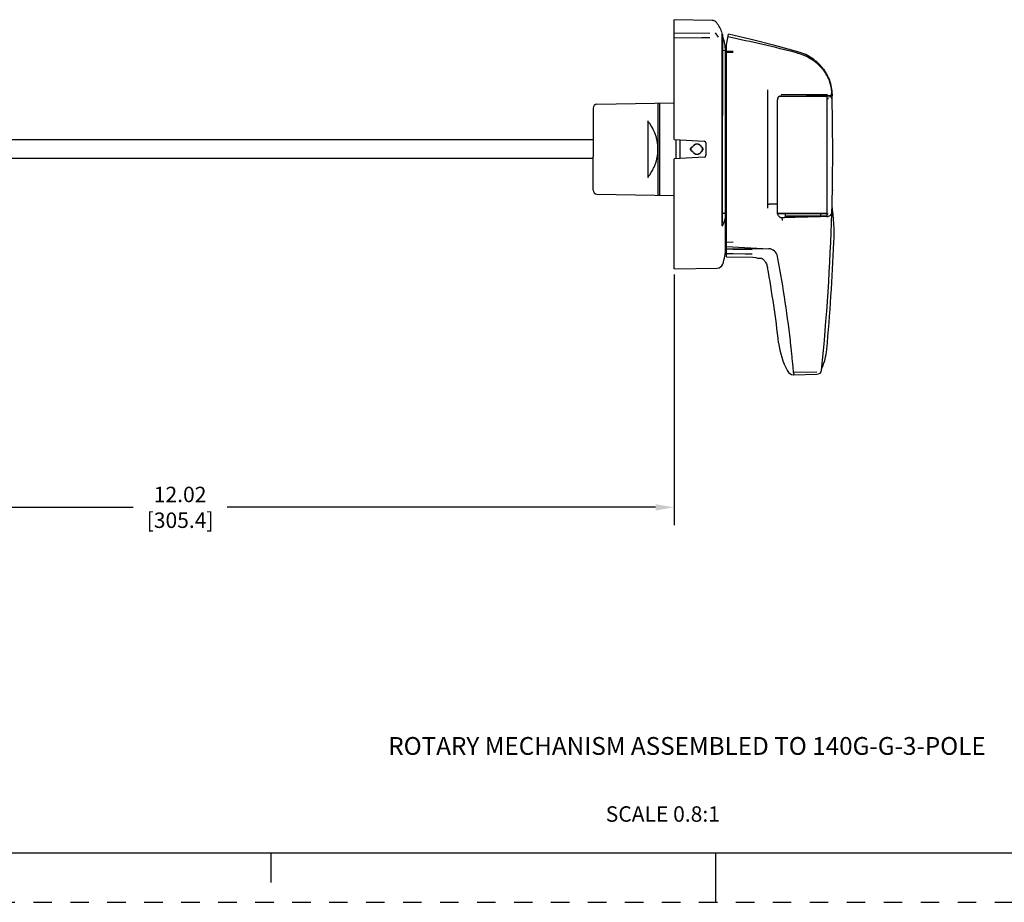
# Model space of a CAD drawing. Units: inches. Extents: x 0 to 71, y -25 to 22.
# Drawn here: x 10 to 19.9, y 0 to 8.9 of the extents above; entities that cross this region are included whole.
import ezdxf

# ---------------------------------------------------------------- set-up
doc = ezdxf.new("R2010")
doc.units = ezdxf.units.IN
doc.header["$LTSCALE"] = 1.87
doc.header["$MEASUREMENT"] = 0
doc.header["$PDMODE"] = 3
doc.header["$PDSIZE"] = 0.3125
doc.linetypes.add('HIDDEN', pattern=[0.2, 0.1, -0.1])
doc.layers.get('0').update_dxf_attribs({"linetype": 'CONTINUOUS'})
doc.layers.get('Defpoints').update_dxf_attribs({"linetype": 'CONTINUOUS'})
doc.layers.add('DEFAULT_2', color=8, linetype='HIDDEN')
doc.styles.get("Standard").update_dxf_attribs({"font": 'txt', "width": 0.8})
doc.styles.add('TEXTSTYLE_6', font='txt', dxfattribs={"width": 0.9})
doc.dimstyles.new('DIMSTYLE_1', dxfattribs={"dimtxt": 0.15625, "dimasz": 0.1875, "dimexe": 0.18, "dimexo": 0.0625, "dimgap": 0.09, "dimtad": 0, "dimtih": 1, "dimtoh": 1, "dimlfac": 1.25, "dimzin": 0, "dimdsep": 46, "dimtxsty": 'STANDARD', "dimblk": '_FILLED', "dimcen": 0.09, "dimadec": 0, "dimazin": 0, "dimtfac": 1, "dimtofl": 0, "dimtmove": 0, "dimatfit": 3, "dimldrblk": '_FILLED', "dimfxl": 1, "dimtolj": 1, "dimtzin": 0, "dimarcsym": 0})

# ---------------------------------------------------------------- blocks, each defined once
blk = doc.blocks.new('_FILLED')
at = {"color": 0, "linetype": 'ByBlock'}
blk.add_solid([(0, 0), (-1, 0.167), (-1, -0.167)], dxfattribs=at)
blk = doc.blocks.new('*D2')
at = {"color": 0, "linetype": 'Continuous', "lineweight": -2}
for p, q in [((6.9604, 6.8864), (6.9604, 3.8133)), ((16.5796, 6.3489), (16.5796, 3.8133)), ((7.1479, 3.9933), (11.1071, 3.9933)), ((16.3921, 3.9933), (12.0579, 3.9933))]:
    blk.add_line(p, q, dxfattribs=at)
at = {"layer": 'Defpoints', "color": 0, "linetype": 'Continuous'}
for p in [(6.9604, 6.9489), (16.5796, 6.4114), (16.5796, 3.9933)]:
    blk.add_point(p, dxfattribs=at)
at = {"color": 0, "linetype": 'Continuous', "lineweight": -2, "xscale": 0.1875, "yscale": 0.1875, "zscale": 0.1875, "rotation": 180}
blk.add_blockref('_FILLED', (6.9604, 3.9933), dxfattribs=at)
at = {"color": 0, "linetype": 'Continuous', "lineweight": -2, "xscale": 0.1875, "yscale": 0.1875, "zscale": 0.1875}
blk.add_blockref('_FILLED', (16.5796, 3.9933), dxfattribs=at)
at = {"color": 0, "linetype": 'Continuous', "insert": (11.5825, 4.2016), "char_height": 0.15625, "attachment_point": 2}
blk.add_mtext('\\A1;12.02\\P [305.4]', dxfattribs=at)

msp = doc.modelspace()

# ---------------------------------------------------------------- linework, layer by layer
at = {"color": 7, "linetype": 'Continuous'}
for p, q in [((16.9636, 8.9168), (16.5796, 8.9235)), ((16.5796, 7.7112), (16.5796, 8.9235)), ((16.9403, 8.783), (16.5796, 8.7873)), ((17.0658, 8.7904), (17.0655, 8.7919)), ((17.0658, 7.7952), (17.0658, 8.789)), ((17.0658, 8.7744), (17.0708, 8.7744)), ((17.0708, 7.9564), (17.0708, 8.7744)), ((17.1076, 8.6704), (17.13, 8.7762)), ((16.5796, 8.7437), (16.8609, 8.7409)), ((16.9405, 8.7401), (16.8609, 8.7409)), ((17.1076, 6.5264), (17.1076, 8.6704)), ((17.0996, 8.6104), (17.0707, 8.6109)), ((17.0996, 6.6144), (17.0996, 8.6104)), ((17.1076, 8.608), (17.1756, 8.607)), ((17.1756, 8.5924), (17.1076, 8.5935)), ((17.9115, 8.5705), (17.8316, 8.6002)), ((17.1076, 8.5517), (17.0996, 8.5518)), ((17.5276, 8.2149), (17.5276, 8.2147)), ((17.5276, 7.0196), (17.5276, 8.2143)), ((18.1313, 8.1685), (17.6633, 8.1644)), ((15.7989, 8.0684), (16.5796, 8.0821)), ((16.4167, 7.1496), (16.4167, 8.0792)), ((16.4346, 7.1493), (16.4346, 8.0795)), ((17.6236, 6.9599), (17.6236, 8.1148)), ((17.6632, 8.1547), (18.1647, 8.1591)), ((17.6941, 8.155), (17.6943, 8.1464)), ((18.1236, 8.1464), (17.6943, 8.1464)), ((17.7076, 8.1551), (17.7076, 8.1464)), ((18.061, 8.1582), (18.0608, 8.1464)), ((18.1236, 8.1588), (18.1236, 6.9338)), ((18.1236, 8.1464), (18.1555, 8.1447)), ((18.1236, 8.1271), (18.1403, 8.1262)), ((18.1766, 8.1658), (18.1768, 8.1583)), ((18.1768, 8.1583), (18.177, 8.1544)), ((15.7596, 8.0284), (15.7596, 7.6885)), ((17.07, 8.0111), (17.0708, 8.0111)), ((17.07, 7.453), (17.07, 8.0111)), ((16.3162, 7.3362), (16.3162, 7.8926)), ((15.7596, 7.7092), (6.962, 7.7092)), ((16.5796, 7.7112), (16.8844, 7.6952)), ((16.5996, 7.5187), (16.5996, 7.7101)), ((16.6356, 7.7082), (16.6356, 7.5206)), ((16.8996, 7.6792), (16.8996, 7.5496)), ((16.7464, 7.6092), (16.7464, 7.6196)), ((16.7474, 7.6186), (16.7474, 7.6102)), ((16.7623, 7.6356), (16.7649, 7.6356)), ((16.7649, 7.5932), (16.7623, 7.5932)), ((16.7656, 7.6346), (16.7634, 7.6346)), ((16.7634, 7.5942), (16.7656, 7.5942)), ((16.7653, 7.6349), (16.7656, 7.6346)), ((16.7653, 7.5939), (16.7656, 7.5942)), ((16.8582, 7.6357), (16.8574, 7.6345)), ((16.8582, 7.5931), (16.8574, 7.5943)), ((16.8676, 7.6196), (16.8688, 7.6206)), ((16.8676, 7.6092), (16.8676, 7.6196)), ((16.8688, 7.6082), (16.8676, 7.6092)), ((16.8688, 7.6206), (16.8688, 7.6082)), ((17.1076, 7.6531), (17.0996, 7.653)), ((17.0996, 7.5758), (17.1076, 7.5757)), ((15.7596, 7.5196), (6.962, 7.5196)), ((15.7596, 7.2004), (15.7596, 7.5403)), ((16.8844, 7.5336), (16.5796, 7.5176)), ((16.5796, 6.4053), (16.5796, 7.5176)), ((17.0658, 6.8414), (17.0658, 7.4336)), ((17.0692, 7.453), (17.07, 7.453)), ((17.0692, 6.8688), (17.0692, 7.453)), ((18.18, 7.2038), (18.1799, 7.1955)), ((15.7989, 7.1604), (16.5796, 7.1468)), ((17.5276, 7.0191), (17.5276, 7.019)), ((17.5493, 7.0579), (17.5487, 7.0578)), ((17.6157, 7.0579), (17.5493, 7.0579)), ((18.175, 6.9729), (18.175, 6.9728)), ((17.0692, 6.9676), (17.0838, 6.9676)), ((18.1236, 6.9647), (17.6248, 6.9681)), ((18.1236, 6.9576), (17.6265, 6.9609)), ((17.6706, 6.9226), (17.6969, 6.9231)), ((17.6706, 6.9226), (17.6707, 6.8937)), ((17.7072, 6.9233), (17.6969, 6.9231)), ((17.7088, 6.9234), (17.7072, 6.9233)), ((17.7076, 6.9234), (17.7076, 6.9604)), ((17.7103, 6.9234), (17.7088, 6.9234)), ((17.7118, 6.9234), (17.7103, 6.9234)), ((17.7131, 6.9235), (17.7118, 6.9234)), ((17.7156, 6.9235), (17.7131, 6.9235)), ((17.7156, 6.9415), (18.1236, 6.9401)), ((17.7156, 6.9234), (17.7156, 6.9415)), ((18.0633, 6.9403), (18.063, 6.958)), ((18.1367, 6.9589), (18.1236, 6.9575)), ((18.1236, 6.9338), (18.1381, 6.9354)), ((17.0655, 6.8382), (17.0658, 6.8414)), ((17.0658, 6.8688), (17.0692, 6.8688)), ((17.1075, 6.6779), (17.0996, 6.6778)), ((17.1756, 6.6734), (17.1076, 6.6725)), ((17.1076, 6.6304), (17.5367, 6.6079)), ((17.1076, 6.6103), (17.5367, 6.6079)), ((17.1076, 6.5599), (17.1782, 6.559)), ((17.1076, 6.5264), (17.3749, 6.5217)), ((17.1782, 6.559), (17.2968, 6.5574)), ((17.2968, 6.5574), (17.3678, 6.5564)), ((17.4215, 6.514), (17.4284, 6.5128)), ((17.4284, 6.5128), (17.4636, 6.5122)), ((17.4627, 6.5126), (17.4643, 6.5119)), ((17.4642, 6.5119), (17.4666, 6.5106)), ((17.4666, 6.5107), (17.4696, 6.5088)), ((17.4696, 6.5089), (17.4733, 6.5063)), ((17.4732, 6.5064), (17.4775, 6.5031)), ((17.4774, 6.5032), (17.4821, 6.4992)), ((17.482, 6.4993), (17.4869, 6.4945)), ((17.4868, 6.4947), (17.4919, 6.489)), ((17.4917, 6.4892), (17.4969, 6.4827)), ((17.4967, 6.4829), (17.5016, 6.4757)), ((17.5014, 6.476), (17.5038, 6.4722)), ((17.6296, 6.5104), (17.626, 6.5298)), ((16.5796, 6.4053), (17.0161, 6.4129)), ((17.5212, 6.4318), (17.5252, 6.4147)), ((17.7659, 5.5815), (17.764, 5.5987)), ((17.7898, 5.3344), (17.7871, 5.3345)), ((18.0243, 5.3597), (17.7879, 5.3553)), ((17.7879, 5.3553), (17.7886, 5.3442)), ((17.7896, 5.3346), (17.7898, 5.3344)), ((17.7898, 5.3344), (18.0243, 5.3385)), ((0.5, 0.5), (33.5, 0.5)), ((12.5, 0.5), (12.5, 0.2)), ((17, 0), (17, 0.5))]:
    msp.add_line(p, q, dxfattribs=at)
for points in [[(17.8316, 8.6002), (17.5972, 8.6629), (17.3573, 8.723), (17.13, 8.7762)], [(18.1769, 8.1555), (18.1719, 8.229), (18.1503, 8.312), (18.1121, 8.3909), (18.0583, 8.4623), (17.9907, 8.5231), (17.9115, 8.5705)], [(17.0658, 7.4336), (17.0638, 7.5516), (17.0638, 7.6782), (17.0658, 7.7952)], [(15.7596, 7.6885), (15.7601, 7.6411), (15.7601, 7.586), (15.7596, 7.5403)], [(18.1709, 6.9573), (18.1747, 6.9692), (18.175, 6.9728)], [(18.1381, 6.9354), (18.1408, 6.9358), (18.1527, 6.9397), (18.1632, 6.9471), (18.1709, 6.9573)], [(17.3749, 6.5217), (17.405, 6.5183), (17.4215, 6.5139)], [(17.4625, 6.5127), (17.4624, 6.5127), (17.4627, 6.5126)], [(17.5038, 6.4722), (17.5122, 6.4561), (17.5212, 6.4318)]]:
    msp.add_lwpolyline(points, dxfattribs=at)
for centre, radius, start, end in [((16.9626, 8.8568), 0.06, 35.25017, 88.99687), ((16.6196, 8.6144), 0.48, 21.70007, 35.24686), ((16.5859, 8.4922), 0.5089, 29.92938, 35.87931), ((16.6307, 8.5938), 0.4689, 18.58243, 19.97598), ((16.6334, 8.5946), 0.4661, 1.94158, 18.59629), ((14.258, -5.3254), 14.3629, 75.60506, 78.4892), ((18.1646, 8.1711), 0.012, 270.5, 341.52726), ((17.7759, 8.1631), 0.401, 359.55604, 0.6005), ((15.7996, 8.0284), 0.04, 91, 180), ((17.6636, 8.1148), 0.04, 90.50032, 179.99978), ((18.1542, 8.1208), 0.024, 1.21012, 87), ((-5.8164, 7.6144), 24, 358.46826, 1.21015), ((17.7794, 8.1631), 0.3976, 358.90294, 359.55548), ((-4.0564, 7.6144), 22.24, 1.31772, 1.39133), ((16.8836, 7.6792), 0.016, 0, 87), ((16.7624, 7.6196), 0.016, 90.04749, 180.02223), ((16.7624, 7.6092), 0.016, 179.97517, 269.95658), ((16.7634, 7.6186), 0.016, 89.93005, 180.00123), ((16.7634, 7.6102), 0.016, 179.99696, 270.07317), ((16.8116, 7.6144), 0.0512, 24.51879, 155.55091), ((16.8116, 7.6144), 0.0512, 204.44917, 335.48093), ((16.8115, 7.6144), 0.0501, 23.63859, 156.2904), ((16.8115, 7.6144), 0.0501, 203.70885, 336.36192), ((16.8516, 7.6196), 0.016, 359.99235, 68.75477), ((16.8516, 7.6092), 0.016, 291.24387, 0.0078), ((16.8528, 7.6206), 0.016, 0.00148, 70.41611), ((16.8528, 7.6082), 0.016, 289.58489, 359.99839), ((16.8836, 7.5496), 0.016, 273, 360), ((15.7996, 7.2004), 0.04, 180, 269), ((16.1655, 6.7589), 2.032, 357.5776, 8.13591), ((17.0838, 6.9467), 0.0208, 82.51316, 89.90022), ((17.702, 6.9818), 0.0785, 189.95529, 195.43335), ((-4.0564, 7.6144), 22.24, 354.23822, 358.33308), ((16.8473, 6.9728), 0.2565, 328.33494, 329.01417), ((-4.0564, 7.6144), 22.272, 354.77845, 357.5776), ((16.6196, 6.6144), 0.48, 340.31644, 359.9994), ((17.5317, 6.512), 0.096, 10.65746, 86.9986), ((5.7198, 4.2892), 12.1152, 6.30931, 10.56401), ((17.015, 6.4729), 0.06, 271.0205, 340.31625), ((5.715, 4.2887), 12, 6.54279, 10.21933), ((18.4316, 5.7472), 0.8, 186.54278, 207.90981), ((8.0729, 4.5402), 9.7487, 6.23369, 6.36342), ((17.5336, 5.6414), 0.592, 335.60087, 354.77845), ((18.0234, 5.3865), 0.048, 271.00003, 354.23822), ((17.7883, 5.4064), 0.072, 207.9098, 268.99999)]:
    msp.add_arc(centre, radius, start, end, dxfattribs=at)
for points, knots in [([(17.8287, 8.5866), (17.8522, 8.5806), (17.8984, 8.5647), (17.9524, 8.5364), (17.9926, 8.5091), (18.0212, 8.4864), (18.0479, 8.4615), (18.0725, 8.4346), (18.0949, 8.4058), (18.1148, 8.3752), (18.1322, 8.343), (18.1518, 8.2985), (18.1695, 8.2401), (18.1756, 8.1916), (18.1765, 8.1674)], [0, 0, 0, 0, 0.124923, 0.249872, 0.312384, 0.374905, 0.437428, 0.499961, 0.562491, 0.625018, 0.687551, 0.750085, 0.875057, 1, 1, 1, 1]), ([(17.8316, 8.6001), (17.8554, 8.5935), (17.8904, 8.5808), (17.9347, 8.5588), (17.9667, 8.5398), (17.997, 8.5184), (18.0257, 8.4949), (18.0525, 8.4691), (18.0771, 8.4413), (18.0993, 8.4115), (18.119, 8.38), (18.136, 8.347), (18.155, 8.3013), (18.1716, 8.2415), (18.1767, 8.192), (18.1769, 8.1673)], [0, 0, 0, 0, 0.124928, 0.187464, 0.249976, 0.312487, 0.375009, 0.437527, 0.500051, 0.562578, 0.625099, 0.68762, 0.750141, 0.875059, 1, 1, 1, 1]), ([(18.1603, 8.1591), (18.1614, 8.1591), (18.1637, 8.1596), (18.1665, 8.1617), (18.1682, 8.1647), (18.1684, 8.1671), (18.1682, 8.1683)], [0, 0, 0, 0, 0.246834, 0.49471, 0.745714, 1, 1, 1, 1]), ([(18.1656, 8.1692), (18.1658, 8.1692), (18.1661, 8.1692), (18.1666, 8.1691), (18.167, 8.1689), (18.1675, 8.1688), (18.1679, 8.1686), (18.1682, 8.1684), (18.1682, 8.1683)], [0, 0, 0, 0, 0.184718, 0.359374, 0.516506, 0.650141, 0.858467, 1, 1, 1, 1]), ([(18.1766, 8.1658), (18.1765, 8.1661), (18.1765, 8.1665), (18.1763, 8.1669), (18.1763, 8.1672), (18.1762, 8.1674), (18.1761, 8.1674), (18.1761, 8.1675), (18.176, 8.1675), (18.176, 8.1675), (18.176, 8.1674), (18.176, 8.1674), (18.1759, 8.1673)], [0, 0, 0, 0, 0.428149, 0.603236, 0.736709, 0.829471, 0.862026, 0.886679, 0.905861, 0.926516, 0.956438, 1, 1, 1, 1]), ([(17.6943, 8.1464), (17.685, 8.1464), (17.6666, 8.1457), (17.6481, 8.1459), (17.6389, 8.1459)], [0, 0, 0, 0, 0.499999, 1, 1, 1, 1]), ([(16.3139, 7.3297), (16.329, 7.3488), (16.3498, 7.3794), (16.3729, 7.4234), (16.3931, 7.4708), (16.4074, 7.5216), (16.4147, 7.5741), (16.4173, 7.6278), (16.4122, 7.6813), (16.4001, 7.733), (16.384, 7.782), (16.357, 7.8388), (16.329, 7.88), (16.3139, 7.8991)], [0, 0, 0, 0, 0.118481, 0.179563, 0.241815, 0.369468, 0.434584, 0.50008, 0.630546, 0.694921, 0.758313, 0.881528, 1, 1, 1, 1]), ([(16.3162, 7.8926), (16.3162, 7.8933), (16.3161, 7.8945), (16.3155, 7.8967), (16.3146, 7.8983), (16.3139, 7.8991)], [0, 0, 0, 0, 0.261487, 0.517233, 1, 1, 1, 1]), ([(16.3162, 7.3362), (16.3162, 7.335), (16.3158, 7.3326), (16.3146, 7.3306), (16.3139, 7.3297)], [0, 0, 0, 0, 0.516257, 1, 1, 1, 1]), ([(17.5487, 7.0578), (17.5465, 7.0576), (17.5421, 7.057), (17.5361, 7.0561), (17.5317, 7.0552), (17.5289, 7.0545), (17.5278, 7.0541), (17.5273, 7.0539)], [0, 0, 0, 0, 0.314377, 0.600865, 0.835517, 0.927456, 1, 1, 1, 1]), ([(17.6236, 7.0588), (17.6236, 7.0588), (17.6234, 7.0587), (17.6232, 7.0586), (17.6228, 7.0585), (17.6222, 7.0584), (17.6212, 7.0582), (17.62, 7.0581), (17.6182, 7.058), (17.6167, 7.058), (17.6157, 7.058)], [0, 0, 0, 0, 0.027824, 0.053163, 0.086773, 0.178638, 0.301351, 0.450634, 0.621729, 1, 1, 1, 1]), ([(17.0671, 6.8408), (17.0724, 6.8495), (17.0817, 6.8674), (17.092, 6.8955), (17.0982, 6.9241), (17.0996, 6.9434), (17.0996, 6.953)], [0, 0, 0, 0, 0.258806, 0.510071, 0.756232, 1, 1, 1, 1]), ([(17.0865, 6.9674), (17.0883, 6.9672), (17.0917, 6.9663), (17.0947, 6.9644), (17.0959, 6.9633)], [0, 0, 0, 0, 0.518512, 1, 1, 1, 1]), ([(17.0959, 6.9633), (17.0962, 6.9631), (17.0972, 6.962), (17.0981, 6.9607), (17.0986, 6.9597)], [0, 0, 0, 0, 0.259598, 1, 1, 1, 1]), ([(17.0986, 6.9597), (17.0989, 6.9591), (17.0994, 6.9578), (17.0996, 6.9564), (17.0996, 6.9557)], [0, 0, 0, 0, 0.506134, 1, 1, 1, 1]), ([(17.6504, 6.9269), (17.6474, 6.9287), (17.6417, 6.9331), (17.6349, 6.9414), (17.6297, 6.9508), (17.6273, 6.9575), (17.6264, 6.9609)], [0, 0, 0, 0, 0.249749, 0.499702, 0.749813, 1, 1, 1, 1]), ([(17.6504, 6.9269), (17.6519, 6.926), (17.6551, 6.9246), (17.6602, 6.9233), (17.6654, 6.9227), (17.6688, 6.9226), (17.6706, 6.9226)], [0, 0, 0, 0, 0.250355, 0.499395, 0.74898, 1, 1, 1, 1]), ([(18.1236, 6.9338), (18.1066, 6.9333), (18.0726, 6.9324), (18.0216, 6.931), (17.9706, 6.9295), (17.9196, 6.9281), (17.8686, 6.9267), (17.8176, 6.9254), (17.7666, 6.9243), (17.7326, 6.9237), (17.7156, 6.9234)], [0, 0, 0, 0, 0.124977, 0.249954, 0.374928, 0.4999, 0.624884, 0.749895, 0.874936, 1, 1, 1, 1]), ([(17.3678, 6.5993), (17.3461, 6.5995), (17.3136, 6.5998), (17.2702, 6.6003), (17.2377, 6.6008), (17.2051, 6.6012), (17.1618, 6.6018), (17.1292, 6.6021), (17.1076, 6.6023)], [0, 0, 0, 0, 0.25, 0.375, 0.5, 0.625, 0.750001, 1, 1, 1, 1]), ([(17.7879, 5.3553), (17.7864, 5.3729), (17.7832, 5.409), (17.7779, 5.4645), (17.7721, 5.5223), (17.768, 5.5616), (17.7659, 5.5815)], [0, 0, 0, 0, 0.232523, 0.478563, 0.735277, 1, 1, 1, 1]), ([(17.7886, 5.3442), (17.7887, 5.3429), (17.7888, 5.3412), (17.789, 5.339), (17.7891, 5.3377), (17.7892, 5.3366), (17.7893, 5.3357), (17.7895, 5.3351), (17.7896, 5.3347), (17.7896, 5.3346)], [0, 0, 0, 0, 0.381836, 0.541323, 0.678894, 0.793845, 0.885689, 0.954322, 1, 1, 1, 1])]:
    msp.add_open_spline(points, degree=3, knots=knots, dxfattribs=at)
msp.add_open_spline([(17.6247, 6.9682), (17.6241, 6.9717), (17.6237, 6.9752), (17.6236, 6.9787)], degree=3, dxfattribs=at)
at = {"layer": 'DEFAULT_2', "color": 8, "linetype": 'HIDDEN'}
msp.add_line((0, 0), (34, 0), dxfattribs=at)

# ---------------------------------------------------------------- texts
at = {"color": 2, "linetype": 'Continuous', "insert": (13.6877, 1.6708), "char_height": 0.18, "width": 6.372, "attachment_point": 1, "line_spacing_factor": 0.9, "style": 'TEXTSTYLE_6'}
msp.add_mtext('ROTARY MECHANISM ASSEMBLED TO 140G-G-3-POLE', dxfattribs=at)
at = {"color": 2, "linetype": 'Continuous', "insert": (15.8877, 0.9707), "char_height": 0.15625, "width": 1.375, "attachment_point": 1, "line_spacing_factor": 0.9}
msp.add_mtext('SCALE 0.8:1', dxfattribs=at)

# ---------------------------------------------------------------- dimensions: what is measured, and where the dimension line sits
at = {"color": 2, "linetype": 'Continuous'}
dim = msp.add_linear_dim(base=(16.5796, 3.9933), p1=(6.9604, 6.9489), p2=(16.5796, 6.4114), dimstyle='DIMSTYLE_1', override={"dimpost": '\\X'}, dxfattribs=at)
dim.commit()
dim.dimension.update_dxf_attribs({"geometry": '*D2', "text_midpoint": (11.5825, 3.9933), "dimtype": 160})

doc.saveas('drawing.dxf')
